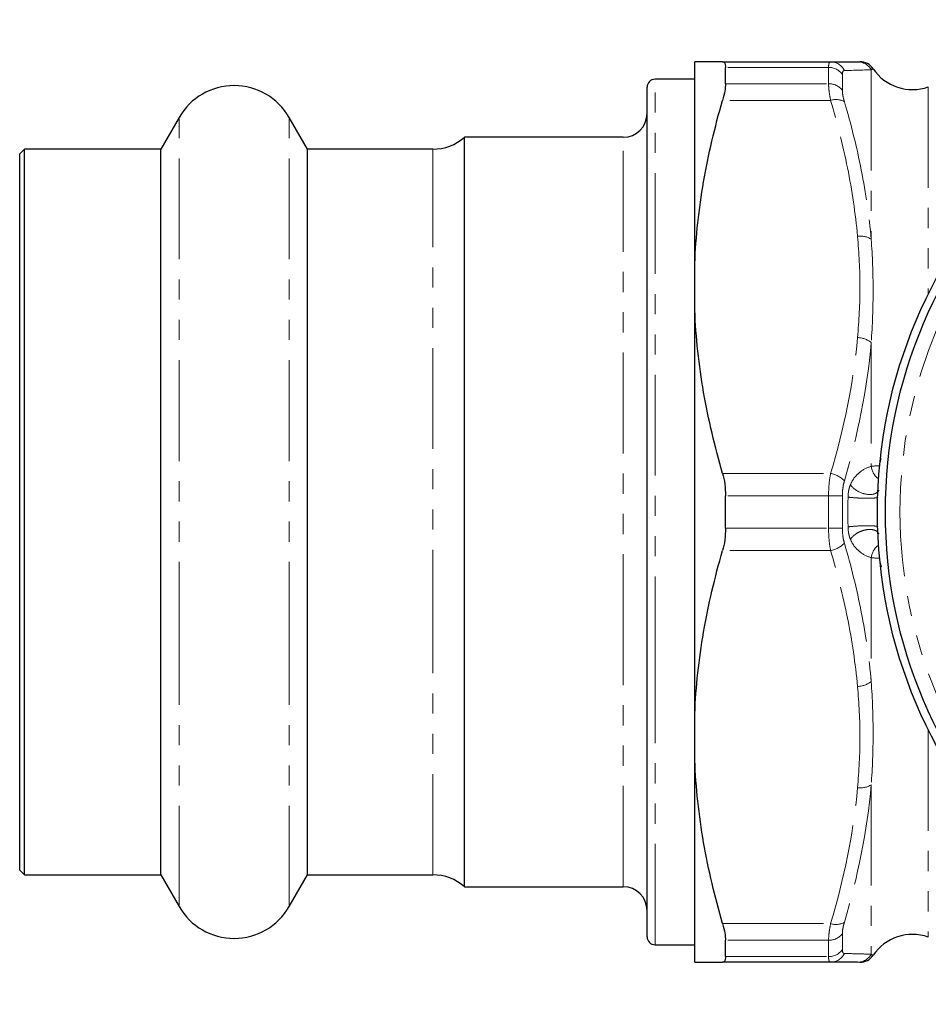
# Model space of a CAD drawing. Units: millimetres. Extents: x 118 to 288, y 78 to 265.
# Drawn here: x 118 to 176, y 80 to 142 of the extents above; entities that cross this region are included whole.
import ezdxf

# ---------------------------------------------------------------- set-up
doc = ezdxf.new("R2010")
doc.units = ezdxf.units.MM
doc.linetypes.add('PHANTOM', pattern=[12.7, 6.35, -1.27, 1.27, -1.27, 1.27, -1.27])

msp = doc.modelspace()

# ---------------------------------------------------------------- linework, layer by layer
at = {"color": 7, "linetype": 'Continuous', "lineweight": 25}
for p, q in [((160.909, 126.32), (160.909, 139.036)), ((162.657, 139.036), (169.46, 139.036)), ((162.843, 137.654), (162.843, 138.681)), ((160.909, 137.936), (158.409, 137.936)), ((157.909, 100.471), (157.909, 137.436)), ((128.445, 135.536), (127.291, 133.536)), ((136.528, 133.536), (135.373, 135.536)), ((156.409, 134.286), (146.409, 134.286)), ((146.409, 101.674), (146.409, 134.286)), ((118.709, 133.536), (118.409, 133.236)), ((127.291, 133.536), (118.709, 133.536)), ((118.709, 101.96), (118.709, 133.536)), ((127.291, 101.96), (127.291, 133.536)), ((144.425, 133.536), (136.528, 133.536)), ((136.528, 101.96), (136.528, 133.536)), ((118.409, 102.075), (118.409, 133.236)), ((160.909, 123.402), (160.909, 126.32)), ((160.909, 97.97), (160.909, 123.402)), ((162.843, 109.659), (162.843, 111.712)), ((118.409, 88.136), (118.409, 102.075)), ((118.709, 87.836), (118.709, 101.96)), ((127.291, 87.836), (127.291, 101.96)), ((136.528, 87.836), (136.528, 101.96)), ((146.409, 87.086), (146.409, 101.674)), ((157.909, 83.936), (157.909, 100.471)), ((160.909, 95.052), (160.909, 97.97)), ((160.909, 82.336), (160.909, 95.052)), ((118.409, 88.136), (118.709, 87.836)), ((118.709, 87.836), (127.291, 87.836)), ((127.291, 87.836), (128.445, 85.836)), ((135.373, 85.836), (136.528, 87.836)), ((136.528, 87.836), (144.425, 87.836)), ((146.409, 87.086), (156.409, 87.086)), ((162.843, 82.691), (162.843, 83.717)), ((158.409, 83.436), (160.909, 83.436)), ((169.46, 82.336), (162.657, 82.336))]:
    msp.add_line(p, q, dxfattribs=at)
at = {"color": 8, "linetype": 'PHANTOM', "lineweight": 18}
for p, q in [((169.332, 138.681), (162.843, 138.681)), ((169.332, 137.654), (169.332, 138.681)), ((172.018, 138.531), (172.018, 127.859)), ((158.409, 100.28), (158.409, 137.936)), ((162.843, 137.654), (169.332, 137.654)), ((170.198, 138.24), (170.198, 137.23)), ((175.609, 137.452), (175.609, 124.403)), ((169.46, 136.606), (162.657, 136.606)), ((128.445, 101.197), (128.445, 135.536)), ((135.373, 101.197), (135.373, 135.536)), ((156.409, 101.674), (156.409, 134.286)), ((144.425, 101.96), (144.425, 133.536)), ((172.018, 121.358), (172.018, 113.56)), ((172.508, 113.599), (172.636, 114.064)), ((172.508, 113.599), (172.533, 113.449)), ((162.657, 113.115), (169.46, 113.115)), ((169.332, 111.712), (162.843, 111.712)), ((169.332, 109.659), (169.332, 111.712)), ((170.198, 111.696), (170.198, 109.675)), ((162.843, 109.659), (169.332, 109.659)), ((169.46, 108.256), (162.657, 108.256)), ((172.508, 107.773), (172.533, 107.923)), ((172.018, 107.812), (172.018, 100.013)), ((172.665, 107.237), (172.508, 107.773)), ((144.425, 87.836), (144.425, 101.96)), ((128.445, 85.836), (128.445, 101.197)), ((135.373, 85.836), (135.373, 101.197)), ((156.409, 87.086), (156.409, 101.674)), ((158.409, 83.436), (158.409, 100.28)), ((175.609, 96.969), (175.609, 83.919)), ((172.018, 93.513), (172.018, 82.84)), ((162.657, 84.765), (169.46, 84.765)), ((169.332, 83.717), (162.843, 83.717)), ((169.332, 82.691), (169.332, 83.717)), ((170.198, 84.142), (170.198, 83.131)), ((162.843, 82.691), (169.332, 82.691))]:
    msp.add_line(p, q, dxfattribs=at)
at = {"color": 7, "linetype": 'Continuous', "lineweight": 25}
for radius in [31, 30.5]:
    msp.add_circle((203.409, 110.686), radius, dxfattribs=at)
at = {"color": 8, "linetype": 'PHANTOM', "lineweight": 18}
msp.add_circle((203.409, 110.686), 29.587, dxfattribs=at)
for centre, radius, start, end in [((169.453, 138.07), 0.966, 25.37996, 89.58876), ((171.152, 138.039), 0.997, 29.58898, 89.96742), ((169.353, 137.651), 1.03, 34.87324, 91.16799), ((169.358, 136.613), 1.042, 36.308, 91.44489), ((169.796, 135.557), 1.101, 61.21769, 107.74744), ((171.316, 126.758), 1.306, 57.47748, 97.21859), ((171.121, 120.218), 1.451, 51.82299, 88.77777), ((173.108, 113.668), 1.096, 185.68651, 234.97134), ((169.176, 111.555), 1.586, 43.51089, 79.67493), ((169.426, 93.557), 18.156, 87.56368, 90.29743), ((169.426, 127.815), 18.156, 269.70257, 272.43632), ((169.176, 109.817), 1.586, 280.32507, 316.48911), ((173.108, 107.703), 1.096, 125.02866, 174.31349), ((171.121, 101.154), 1.451, 271.22223, 308.17701), ((171.316, 94.614), 1.306, 262.78141, 302.52252), ((169.796, 85.814), 1.101, 252.25256, 298.78231), ((169.358, 84.759), 1.042, 268.55511, 323.692), ((169.353, 83.72), 1.03, 268.83201, 325.12676), ((169.453, 83.302), 0.966, 270.41124, 334.62004), ((171.152, 83.332), 0.997, 270.03258, 330.41102)]:
    msp.add_arc(centre, radius, start, end, dxfattribs=at)
at = {"color": 7, "linetype": 'Continuous', "lineweight": 25}
for centre, radius, start, end in [((171.307, 138.036), 1, 34.27717, 90), ((174.616, 140.283), 3, 214.18761, 289.32671), ((158.409, 137.436), 0.5, 90, 180), ((131.909, 133.536), 4, 30, 150), ((156.409, 135.786), 1.5, 270, 0), ((144.425, 136.536), 3, 270, 311.40962), ((144.425, 84.836), 3, 48.59038, 90), ((156.409, 85.586), 1.5, 360, 90), ((131.909, 87.836), 4, 210, 330), ((158.409, 83.936), 0.5, 180, 270), ((174.616, 81.088), 3, 70.67329, 145.85634), ((171.307, 83.336), 1, 270, 325.69974)]:
    msp.add_arc(centre, radius, start, end, dxfattribs=at)
for points, knots in [([(162.657, 139.036), (162.175, 139.036), (161.771, 139.036), (161.321, 139.036), (161.197, 139.036), (161.008, 139.036), (160.944, 139.036), (160.909, 139.036)], [0, 0, 0, 0, 0.5, 0.5, 0.75, 0.75, 1, 1, 1, 1]), ([(162.657, 139.036), (162.717, 139.036), (162.764, 139.007), (162.827, 138.889), (162.843, 138.799), (162.843, 138.681)], [0, 0, 0, 0, 0.5, 0.5, 1, 1, 1, 1]), ([(162.843, 137.654), (162.843, 137.522), (162.827, 137.367), (162.765, 137.014), (162.718, 136.816), (162.657, 136.606)], [0, 0, 0, 0, 0.5, 0.5, 1, 1, 1, 1]), ([(160.909, 126.32), (160.978, 128.043), (161.167, 129.762), (161.613, 132.334), (161.789, 133.191), (162.188, 134.902), (162.413, 135.758), (162.657, 136.606)], [0, 0, 0, 0, 0.5, 0.5, 0.75, 0.75, 1, 1, 1, 1]), ([(162.657, 113.115), (162.174, 114.795), (161.768, 116.496), (161.167, 119.955), (160.977, 121.681), (160.909, 123.402)], [0, 0, 0, 0, 0.5, 0.5, 1, 1, 1, 1]), ([(162.657, 113.115), (162.717, 112.905), (162.764, 112.683), (162.827, 112.21), (162.843, 111.962), (162.843, 111.712)], [0, 0, 0, 0, 0.5, 0.5, 1, 1, 1, 1]), ([(162.843, 109.659), (162.843, 109.409), (162.827, 109.166), (162.765, 108.694), (162.718, 108.466), (162.657, 108.256)], [0, 0, 0, 0, 0.5, 0.5, 1, 1, 1, 1]), ([(160.909, 97.97), (160.978, 99.693), (161.167, 101.412), (161.613, 103.984), (161.789, 104.841), (162.188, 106.552), (162.413, 107.408), (162.657, 108.256)], [0, 0, 0, 0, 0.5, 0.5, 0.75, 0.75, 1, 1, 1, 1]), ([(162.657, 84.765), (162.174, 86.445), (161.768, 88.146), (161.167, 91.605), (160.977, 93.331), (160.909, 95.052)], [0, 0, 0, 0, 0.5, 0.5, 1, 1, 1, 1]), ([(162.657, 84.765), (162.717, 84.555), (162.764, 84.361), (162.827, 84.007), (162.843, 83.849), (162.843, 83.717)], [0, 0, 0, 0, 0.5, 0.5, 1, 1, 1, 1]), ([(162.843, 82.691), (162.843, 82.573), (162.827, 82.485), (162.765, 82.366), (162.718, 82.336), (162.657, 82.336)], [0, 0, 0, 0, 0.5, 0.5, 1, 1, 1, 1]), ([(160.909, 82.336), (160.978, 82.336), (161.168, 82.336), (161.764, 82.336), (162.168, 82.336), (162.657, 82.336)], [0, 0, 0, 0, 0.5, 0.5, 1, 1, 1, 1]), ([(171.152, 82.336), (171.024, 82.336), (170.809, 82.336), (170.235, 82.336), (169.876, 82.336), (169.46, 82.336)], [0, 0, 0, 0, 0.5, 0.5, 1, 1, 1, 1])]:
    msp.add_open_spline(points, degree=3, knots=knots, dxfattribs=at)
at = {"color": 8, "linetype": 'PHANTOM', "lineweight": 18}
for points, knots in [([(169.46, 139.036), (169.418, 139.036), (169.387, 139.006), (169.343, 138.888), (169.332, 138.798), (169.332, 138.681)], [0, 0, 0, 0, 0.5, 0.5, 1, 1, 1, 1]), ([(170.198, 138.24), (170.198, 138.32), (170.209, 138.381), (170.253, 138.462), (170.285, 138.483), (170.326, 138.484)], [0, 0, 0, 0, 0.5, 0.5, 1, 1, 1, 1]), ([(172.119, 138.589), (172.123, 138.592), (172.139, 138.6), (172.069, 138.561), (172.018, 138.531)], [0, 0, 0, 0, 0.2651798, 1, 1, 1, 1]), ([(169.332, 137.654), (169.332, 137.523), (169.343, 137.369), (169.386, 137.016), (169.418, 136.818), (169.46, 136.606)], [0, 0, 0, 0, 0.5, 0.5, 1, 1, 1, 1]), ([(170.326, 136.523), (170.285, 136.664), (170.252, 136.797), (170.209, 137.036), (170.198, 137.14), (170.198, 137.23)], [0, 0, 0, 0, 0.5, 0.5, 1, 1, 1, 1]), ([(171.152, 128.053), (171.024, 129.491), (170.811, 130.923), (170.238, 133.774), (169.878, 135.196), (169.46, 136.606)], [0, 0, 0, 0, 0.5, 0.5, 1, 1, 1, 1]), ([(170.326, 136.523), (170.745, 135.095), (171.106, 133.656), (171.678, 130.768), (171.89, 129.317), (172.018, 127.859)], [0, 0, 0, 0, 0.5, 0.5, 1, 1, 1, 1]), ([(172.018, 127.859), (172.09, 126.798), (172.135, 125.724), (172.135, 123.557), (172.09, 122.463), (172.018, 121.358)], [0, 0, 0, 0, 0.5, 0.5, 1, 1, 1, 1]), ([(170.708, 112.413), (170.787, 112.603), (170.882, 112.752), (171.087, 113.01), (171.198, 113.116), (171.536, 113.381), (171.774, 113.493), (172.018, 113.56)], [0, 0, 0, 0, 0.25, 0.25, 0.5, 0.5, 1, 1, 1, 1]), ([(169.46, 113.115), (169.418, 112.903), (169.387, 112.679), (169.343, 112.207), (169.332, 111.961), (169.332, 111.712)], [0, 0, 0, 0, 0.5, 0.5, 1, 1, 1, 1]), ([(170.198, 111.696), (170.198, 111.865), (170.209, 112.033), (170.253, 112.353), (170.285, 112.504), (170.326, 112.647)], [0, 0, 0, 0, 0.5, 0.5, 1, 1, 1, 1]), ([(170.558, 111.624), (170.559, 111.654), (170.561, 111.712), (170.567, 111.814), (170.577, 111.927), (170.595, 112.042), (170.618, 112.142), (170.644, 112.234), (170.673, 112.325), (170.696, 112.383), (170.708, 112.413)], [0, 0, 0, 0, 0.103871, 0.20043, 0.355344, 0.499851, 0.616627, 0.73923, 0.868568, 1, 1, 1, 1]), ([(170.708, 112.413), (170.79, 112.277), (170.928, 112.144), (171.269, 111.931), (171.471, 111.851), (171.863, 111.774), (172.052, 111.778), (172.349, 111.867), (172.455, 111.953), (172.5, 112.063)], [0, 0, 0, 0, 0.25, 0.25, 0.5, 0.5, 0.75, 0.75, 1, 1, 1, 1]), ([(170.558, 111.624), (170.667, 111.605), (170.839, 111.588), (171.141, 111.569), (171.248, 111.563), (171.466, 111.556), (171.575, 111.553), (171.786, 111.552), (171.886, 111.553), (172.068, 111.557), (172.149, 111.561), (172.282, 111.571), (172.334, 111.578), (172.404, 111.592), (172.423, 111.601), (172.423, 111.61)], [0, 0, 0, 0, 0.25, 0.25, 0.375, 0.375, 0.5, 0.5, 0.625, 0.625, 0.75, 0.75, 0.875, 0.875, 1, 1, 1, 1]), ([(170.558, 109.747), (170.666, 109.766), (170.839, 109.783), (171.241, 109.809), (171.47, 109.817), (171.891, 109.82), (172.082, 109.815), (172.348, 109.795), (172.423, 109.779), (172.423, 109.761)], [0, 0, 0, 0, 0.25, 0.25, 0.5, 0.5, 0.75, 0.75, 1, 1, 1, 1]), ([(170.708, 108.96), (170.696, 108.989), (170.673, 109.047), (170.643, 109.138), (170.618, 109.23), (170.595, 109.328), (170.578, 109.439), (170.568, 109.549), (170.561, 109.652), (170.559, 109.715), (170.558, 109.747)], [0, 0, 0, 0, 0.131193, 0.260501, 0.383107, 0.500071, 0.63751, 0.784747, 0.887882, 1, 1, 1, 1]), ([(169.332, 109.659), (169.332, 109.411), (169.343, 109.169), (169.386, 108.697), (169.418, 108.468), (169.46, 108.256)], [0, 0, 0, 0, 0.5, 0.5, 1, 1, 1, 1]), ([(170.326, 108.725), (170.285, 108.867), (170.252, 109.021), (170.209, 109.342), (170.198, 109.506), (170.198, 109.675)], [0, 0, 0, 0, 0.5, 0.5, 1, 1, 1, 1]), ([(170.708, 108.96), (170.789, 109.096), (170.928, 109.229), (171.184, 109.388), (171.277, 109.435), (171.469, 109.511), (171.569, 109.54), (171.765, 109.578), (171.861, 109.587), (172.042, 109.584), (172.126, 109.572), (172.274, 109.527), (172.338, 109.495), (172.439, 109.413), (172.477, 109.364), (172.5, 109.309)], [0, 0, 0, 0, 0.25, 0.25, 0.375, 0.375, 0.5, 0.5, 0.625, 0.625, 0.75, 0.75, 0.875, 0.875, 1, 1, 1, 1]), ([(170.326, 108.725), (170.745, 107.287), (171.106, 105.837), (171.678, 102.933), (171.89, 101.476), (172.018, 100.013)], [0, 0, 0, 0, 0.5, 0.5, 1, 1, 1, 1]), ([(172.018, 107.812), (171.774, 107.878), (171.535, 107.991), (171.198, 108.255), (171.088, 108.361), (170.882, 108.619), (170.786, 108.77), (170.708, 108.96)], [0, 0, 0, 0, 0.5, 0.5, 0.75, 0.75, 1, 1, 1, 1]), ([(171.152, 99.703), (171.024, 101.141), (170.811, 102.573), (170.238, 105.424), (169.878, 106.846), (169.46, 108.256)], [0, 0, 0, 0, 0.5, 0.5, 1, 1, 1, 1]), ([(172.018, 100.013), (172.09, 98.909), (172.135, 97.812), (172.135, 95.645), (172.09, 94.573), (172.018, 93.513)], [0, 0, 0, 0, 0.5, 0.5, 1, 1, 1, 1]), ([(169.46, 84.765), (169.418, 84.553), (169.387, 84.359), (169.343, 84.005), (169.332, 83.848), (169.332, 83.717)], [0, 0, 0, 0, 0.5, 0.5, 1, 1, 1, 1]), ([(170.198, 84.142), (170.198, 84.231), (170.209, 84.338), (170.253, 84.577), (170.285, 84.707), (170.326, 84.849)], [0, 0, 0, 0, 0.5, 0.5, 1, 1, 1, 1]), ([(170.326, 82.888), (170.285, 82.889), (170.252, 82.91), (170.209, 82.992), (170.198, 83.052), (170.198, 83.131)], [0, 0, 0, 0, 0.5, 0.5, 1, 1, 1, 1]), ([(169.332, 82.691), (169.332, 82.573), (169.343, 82.485), (169.386, 82.366), (169.418, 82.336), (169.46, 82.336)], [0, 0, 0, 0, 0.5, 0.5, 1, 1, 1, 1]), ([(170.326, 82.888), (170.743, 82.877), (171.102, 82.867), (171.676, 82.851), (171.89, 82.844), (172.018, 82.84)], [0, 0, 0, 0, 0.5, 0.5, 1, 1, 1, 1]), ([(172.018, 82.84), (172.055, 82.819), (172.123, 82.779), (172.12, 82.781), (172.119, 82.782)], [0, 0, 0, 0, 0.532528, 1, 1, 1, 1])]:
    msp.add_open_spline(points, degree=3, knots=knots, dxfattribs=at)
at = {"color": 7, "linetype": 'Continuous', "lineweight": 25}
for points in [[(169.46, 139.036), (170.295, 139.036), (170.895, 139.036), (171.152, 139.036)], [(171.152, 139.036), (171.247, 139.036), (171.307, 139.036), (171.307, 139.036)]]:
    msp.add_open_spline(points, degree=3, dxfattribs=at)
at = {"color": 8, "linetype": 'PHANTOM', "lineweight": 18}
for points in [[(172.018, 138.531), (171.762, 138.523), (171.163, 138.505), (170.326, 138.484)], [(171.152, 121.669), (171.247, 122.733), (171.368, 124.861), (171.247, 126.989), (171.152, 128.053)], [(169.46, 113.115), (170.293, 115.927), (170.894, 118.773), (171.152, 121.669)], [(172.018, 121.358), (171.761, 118.415), (171.161, 115.515), (170.326, 112.647)], [(172.018, 113.56), (172.153, 113.576), (172.316, 113.592), (172.508, 113.599)], [(170.558, 109.747), (170.539, 110.373), (170.539, 110.998), (170.558, 111.624)], [(172.508, 107.773), (172.316, 107.779), (172.153, 107.795), (172.018, 107.812)], [(171.152, 93.319), (171.247, 94.383), (171.368, 96.511), (171.247, 98.639), (171.152, 99.703)], [(169.46, 84.765), (170.293, 87.577), (170.894, 90.423), (171.152, 93.319)], [(172.018, 93.513), (171.761, 90.577), (171.161, 87.696), (170.326, 84.849)]]:
    msp.add_open_spline(points, degree=3, dxfattribs=at)

doc.saveas('drawing.dxf')
